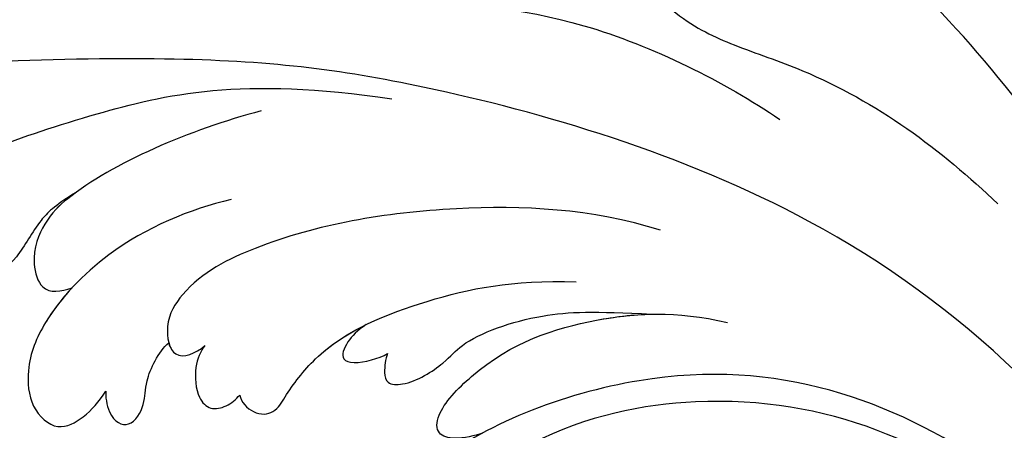
# Model space of a CAD drawing. Units: millimetres. Extents: x 40504 to 43024, y -296 to 298.
# Drawn here: x 42036 to 42041, y 75 to 78 of the extents above; entities that cross this region are included whole.
import ezdxf
from ezdxf.xclip import XClip

# ---------------------------------------------------------------- set-up
doc = ezdxf.new("R2010")
doc.units = ezdxf.units.MM
doc.header["$XCLIPFRAME"] = 2
doc.layers.add('H-06.木作(細線)', color=8, linetype='Continuous')
doc.layers.add('H-08.木作(細線)', color=8, linetype='Continuous')

# ---------------------------------------------------------------- blocks, each defined once
blk = doc.blocks.new('SE-21039L-d')
at = {"layer": 'H-08.木作(細線)'}
for points, knots in [([(1.578, -37.936), (2.618, -29.899), (0.233, -15.602), (-11.609, 0.29), (-18.207, 6.695), (-27.996, 13.823), (-33.25, 17.133), (-37.083, 21.809)], [0, 0, 0, 0, 0.0572105, 0.1046729, 0.1400097, 0.1587617, 0.1828641, 0.1828641, 0.1828641, 0.1828641]), ([(-27.528, 6.006), (-28.653, 6.114), (-29.784, 5.965), (-31.308, 5.211), (-32.932, 5.085), (-34.14, 5.57), (-33.869, 6.322), (-33.355, 6.95), (-35.284, 6.36), (-36.599, 5.746), (-38.276, 5.388), (-39.678, 5.348), (-40.128, 6.749), (-39.378, 7.819), (-40.487, 8.363), (-42.614, 8.46), (-43.651, 8.052), (-44.797, 7.744), (-46.008, 8.727), (-45.739, 10.373), (-44.478, 11.626), (-43.061, 12.047), (-42.331, 12.14)], [0, 0, 0, 0, 0.00290809, 0.00750557, 0.01164843, 0.01431721, 0.01569261, 0.01720406, 0.01982042, 0.02607672, 0.02968524, 0.03206346, 0.03488559, 0.03820147, 0.04036279, 0.0458253, 0.04897558, 0.05203356, 0.05491067, 0.05798955, 0.06267557, 0.0680481, 0.0680481, 0.0680481, 0.0680481]), ([(-27.528, 6.006), (-28.653, 6.114), (-29.784, 5.965), (-31.308, 5.211), (-32.932, 5.085), (-34.14, 5.57), (-33.869, 6.322), (-33.355, 6.95), (-35.284, 6.36), (-36.599, 5.746), (-38.276, 5.388), (-39.678, 5.348), (-40.128, 6.749), (-39.378, 7.819), (-40.487, 8.363), (-42.614, 8.46), (-43.651, 8.052), (-44.797, 7.744), (-46.008, 8.727), (-45.739, 10.373), (-44.478, 11.626), (-43.061, 12.047), (-42.331, 12.14)], [0, 0, 0, 0, 0.00290809, 0.00750557, 0.01164843, 0.01431721, 0.01569261, 0.01720406, 0.01982042, 0.02607672, 0.02968524, 0.03206346, 0.03488559, 0.03820147, 0.04036279, 0.0458253, 0.04897558, 0.05203356, 0.05491067, 0.05798955, 0.06267557, 0.0680481, 0.0680481, 0.0680481, 0.0680481]), ([(-27.528, 6.006), (-28.653, 6.114), (-29.784, 5.965), (-31.308, 5.211), (-32.932, 5.085), (-34.14, 5.57), (-33.869, 6.322), (-33.355, 6.95), (-35.284, 6.36), (-36.599, 5.746), (-38.276, 5.388), (-39.678, 5.348), (-40.128, 6.749), (-39.378, 7.819), (-40.487, 8.363), (-42.614, 8.46), (-43.651, 8.052), (-44.797, 7.744), (-46.008, 8.727), (-45.739, 10.373), (-44.478, 11.626), (-43.061, 12.047), (-42.331, 12.14)], [0, 0, 0, 0, 0.00290809, 0.00750557, 0.01164843, 0.01431721, 0.01569261, 0.01720406, 0.01982042, 0.02607672, 0.02968524, 0.03206346, 0.03488559, 0.03820147, 0.04036279, 0.0458253, 0.04897558, 0.05203356, 0.05491067, 0.05798955, 0.06267557, 0.0680481, 0.0680481, 0.0680481, 0.0680481]), ([(8.846, -16.434), (8.773, -11.201), (7.239, -1.007), (2.058, 7.816), (-0.432, 12.098)], [0, 0, 0, 0, 0.03732805, 0.07581923, 0.07581923, 0.07581923, 0.07581923]), ([(8.846, -16.434), (8.773, -11.201), (7.239, -1.007), (2.058, 7.816), (-0.432, 12.098)], [0, 0, 0, 0, 0.03732805, 0.07581923, 0.07581923, 0.07581923, 0.07581923]), ([(8.846, -16.434), (8.773, -11.201), (7.239, -1.007), (2.058, 7.816), (-0.432, 12.098)], [0, 0, 0, 0, 0.03732805, 0.07581923, 0.07581923, 0.07581923, 0.07581923]), ([(-41.713, 11.095), (-38.862, 11.541), (-33.337, 11.123), (-25.597, 8.865), (-18.377, 5.682), (-13.592, 0.773)], [0, 0, 0, 0, 0.01889232, 0.04141829, 0.06046316, 0.06046316, 0.06046316, 0.06046316]), ([(-41.713, 11.095), (-38.862, 11.541), (-33.337, 11.123), (-25.597, 8.865), (-18.377, 5.682), (-13.592, 0.773)], [0, 0, 0, 0, 0.01889232, 0.04141829, 0.06046316, 0.06046316, 0.06046316, 0.06046316]), ([(-15.244, 9.934), (-15.41, 9.998), (-16.009, 10.25), (-16.665, 9.992), (-16.168, 8.249), (-14.016, 6.347), (-9.652, 3.408), (-4.248, -1.414), (-1.146, -7.691), (-0.195, -10.533)], [0, 0, 0, 0, 0.0013574, 0.00292748, 0.00574487, 0.01178966, 0.02393147, 0.04554268, 0.06905374, 0.06905374, 0.06905374, 0.06905374]), ([(-15.244, 9.934), (-15.41, 9.998), (-16.009, 10.25), (-16.665, 9.992), (-16.168, 8.249), (-14.016, 6.347), (-9.652, 3.408), (-4.248, -1.414), (-1.146, -7.691), (-0.195, -10.533)], [0, 0, 0, 0, 0.0013574, 0.00292748, 0.00574487, 0.01178966, 0.02393147, 0.04554268, 0.06905374, 0.06905374, 0.06905374, 0.06905374]), ([(-6.155, 9.67), (-5.793, 9.2), (-5.146, 8.358), (-4.696, 6.889), (-5.625, 6.088), (-6.222, 5.912), (-5.707, 5.061), (-3.777, 3.861), (-1.62, 1.132), (-0.773, -0.577), (-0.136, -2.324), (-0.565, -2.209), (-1.358, -2.552), (-0.897, -4.674), (0.126, -6.61), (3.473, -11.464), (4.789, -16.029), (5.347, -19.503)], [0, 0, 0, 0, 0.00446147, 0.00797654, 0.01002145, 0.01155019, 0.01339948, 0.01783605, 0.02756773, 0.03546716, 0.03678456, 0.0376423, 0.03915149, 0.0424466, 0.05004399, 0.05810343, 0.08426794, 0.08426794, 0.08426794, 0.08426794]), ([(-6.155, 9.67), (-5.793, 9.2), (-5.146, 8.358), (-4.696, 6.889), (-5.625, 6.088), (-6.222, 5.912), (-5.707, 5.061), (-3.777, 3.861), (-1.62, 1.132), (-0.773, -0.577), (-0.136, -2.324), (-0.565, -2.209), (-1.358, -2.552), (-0.897, -4.674), (0.126, -6.61), (3.473, -11.464), (4.789, -16.029), (5.347, -19.503)], [0, 0, 0, 0, 0.00446147, 0.00797654, 0.01002145, 0.01155019, 0.01339948, 0.01783605, 0.02756773, 0.03546716, 0.03678456, 0.0376423, 0.03915149, 0.0424466, 0.05004399, 0.05810343, 0.08426794, 0.08426794, 0.08426794, 0.08426794]), ([(-18.62, 3.897), (-21.672, 5.164), (-26.131, 6.248), (-29.274, 5.899), (-30.838, 5.043), (-31.529, 3.289), (-30.748, 2.841), (-30.231, 2.683)], [0, 0, 0, 0, 0.02740116, 0.03270429, 0.03708772, 0.03932923, 0.04226044, 0.04226044, 0.04226044, 0.04226044]), ([(-18.62, 3.897), (-21.672, 5.164), (-26.131, 6.248), (-29.274, 5.899), (-30.838, 5.043), (-31.529, 3.289), (-30.748, 2.841), (-30.231, 2.683)], [0, 0, 0, 0, 0.02740116, 0.03270429, 0.03708772, 0.03932923, 0.04226044, 0.04226044, 0.04226044, 0.04226044]), ([(-27.528, 6.006), (-27.675, 6.008), (-28.326, 6.004), (-29.274, 5.899), (-30.838, 5.043), (-31.529, 3.289), (-30.748, 2.841), (-30.231, 2.683)], [0.02589183, 0.02589183, 0.02589183, 0.02589183, 0.02740116, 0.03270429, 0.03708772, 0.03932923, 0.04226044, 0.04226044, 0.04226044, 0.04226044]), ([(-22.11, 1.526), (-23.834, 2.298), (-27.409, 3.231), (-31.807, 2.481), (-33.931, 1.245), (-35.044, -0.476), (-34.739, -2.125), (-33.236, -2.344), (-32.379, -2.139), (-31.832, -1.959)], [0, 0, 0, 0, 0.01422861, 0.02425978, 0.03040625, 0.03436631, 0.03828906, 0.04183461, 0.04601359, 0.04601359, 0.04601359, 0.04601359]), ([(-22.11, 1.526), (-23.834, 2.298), (-27.409, 3.231), (-31.807, 2.481), (-33.931, 1.245), (-35.044, -0.476), (-34.739, -2.125), (-33.236, -2.344), (-32.379, -2.139), (-31.832, -1.959)], [0, 0, 0, 0, 0.01422861, 0.02425978, 0.03040625, 0.03436631, 0.03828906, 0.04183461, 0.04601359, 0.04601359, 0.04601359, 0.04601359]), ([(-30.231, 2.683), (-30.902, 2.564), (-32.354, 2.163), (-33.931, 1.245), (-35.044, -0.476), (-34.739, -2.125), (-33.236, -2.344), (-32.379, -2.139), (-31.832, -1.959)], [0.01941464, 0.01941464, 0.01941464, 0.01941464, 0.02425978, 0.03040625, 0.03436631, 0.03828906, 0.04183461, 0.04601359, 0.04601359, 0.04601359, 0.04601359]), ([(-7.505, -11.268), (-9.391, -8.601), (-14.482, -4.394), (-20.832, -1.104), (-25.605, -0.191), (-27.858, -1.025), (-28.712, -2.727), (-27.575, -3.051), (-27.022, -3.011)], [0, 0, 0, 0, 0.02130886, 0.04475688, 0.05488194, 0.05870889, 0.06179575, 0.06506519, 0.06506519, 0.06506519, 0.06506519]), ([(-7.505, -11.268), (-9.391, -8.601), (-14.482, -4.394), (-20.832, -1.104), (-25.605, -0.191), (-27.858, -1.025), (-28.712, -2.727), (-27.575, -3.051), (-27.022, -3.011)], [0, 0, 0, 0, 0.02130886, 0.04475688, 0.05488194, 0.05870889, 0.06179575, 0.06506519, 0.06506519, 0.06506519, 0.06506519]), ([(-31.832, -1.959), (-31.998, -2.117), (-32.495, -3.098), (-31.985, -4.042), (-30.685, -3.469), (-30.216, -2.648), (-28.869, -1.972), (-28.255, -1.931)], [0, 0, 0, 0, 0.00169378, 0.00451944, 0.00767474, 0.010916, 0.01514715, 0.01514715, 0.01514715, 0.01514715]), ([(-31.832, -1.959), (-31.998, -2.117), (-32.495, -3.098), (-31.985, -4.042), (-30.685, -3.469), (-30.216, -2.648), (-28.869, -1.972), (-28.255, -1.931)], [0, 0, 0, 0, 0.00169378, 0.00451944, 0.00767474, 0.010916, 0.01514715, 0.01514715, 0.01514715, 0.01514715]), ([(-31.832, -1.959), (-31.998, -2.117), (-32.495, -3.098), (-31.985, -4.042), (-30.685, -3.469), (-30.216, -2.648), (-28.869, -1.972), (-28.255, -1.931)], [0, 0, 0, 0, 0.00169378, 0.00451944, 0.00767474, 0.010916, 0.01514715, 0.01514715, 0.01514715, 0.01514715]), ([(-28.255, -1.931), (-28.34, -2.144), (-28.432, -2.807), (-27.575, -3.051), (-27.022, -3.011)], [0.060276434, 0.060276434, 0.060276434, 0.060276434, 0.061795753, 0.065065187, 0.065065187, 0.065065187, 0.065065187]), ([(-27.022, -3.011), (-27.36, -3.111), (-27.995, -3.447), (-28.746, -4.634), (-28.614, -5.487), (-27.905, -5.822), (-27.378, -5.797), (-27.123, -5.738)], [0, 0, 0, 0, 0.00253718, 0.00535267, 0.00725461, 0.00914969, 0.01114029, 0.01114029, 0.01114029, 0.01114029]), ([(-27.022, -3.011), (-27.36, -3.111), (-27.995, -3.447), (-28.746, -4.634), (-28.614, -5.487), (-27.905, -5.822), (-27.378, -5.797), (-27.123, -5.738)], [0, 0, 0, 0, 0.00253718, 0.00535267, 0.00725461, 0.00914969, 0.01114029, 0.01114029, 0.01114029, 0.01114029]), ([(-27.022, -3.011), (-27.36, -3.111), (-27.995, -3.447), (-28.746, -4.634), (-28.614, -5.487), (-27.905, -5.822), (-27.378, -5.797), (-27.123, -5.738)], [0, 0, 0, 0, 0.00253718, 0.00535267, 0.00725461, 0.00914969, 0.01114029, 0.01114029, 0.01114029, 0.01114029]), ([(-27.123, -5.738), (-27.267, -6.018), (-27.165, -6.907), (-26.317, -7.377), (-25.253, -6.897), (-22.325, -6.073), (-17.639, -7.362), (-14.229, -8.983), (-11.936, -10.833)], [0, 0, 0, 0, 0.00191439, 0.00416507, 0.00666254, 0.01217285, 0.02569657, 0.03971406, 0.03971406, 0.03971406, 0.03971406]), ([(-27.123, -5.738), (-27.267, -6.018), (-27.165, -6.907), (-26.317, -7.377), (-25.253, -6.897), (-22.325, -6.073), (-17.639, -7.362), (-14.229, -8.983), (-11.936, -10.833)], [0, 0, 0, 0, 0.00191439, 0.00416507, 0.00666254, 0.01217285, 0.02569657, 0.03971406, 0.03971406, 0.03971406, 0.03971406]), ([(-27.123, -5.738), (-27.267, -6.018), (-27.165, -6.907), (-26.317, -7.377), (-25.253, -6.897), (-23.268, -6.338), (-21.577, -6.47), (-20.664, -6.647)], [0, 0, 0, 0, 0.00191439, 0.00416507, 0.00666254, 0.01217285, 0.01876389, 0.01876389, 0.01876389, 0.01876389]), ([(-20.661, -6.647), (-21.124, -6.622), (-21.876, -6.72), (-22.562, -7.201), (-22.084, -7.836), (-21.111, -8.22), (-20.685, -8.27)], [0, 0, 0, 0, 0.002074575, 0.004341256, 0.005904704, 0.009094134, 0.009094134, 0.009094134, 0.009094134]), ([(-20.661, -6.647), (-21.124, -6.622), (-21.876, -6.72), (-22.562, -7.201), (-22.084, -7.836), (-21.111, -8.22), (-20.685, -8.27)], [0, 0, 0, 0, 0.002074575, 0.004341256, 0.005904704, 0.009094134, 0.009094134, 0.009094134, 0.009094134]), ([(-20.661, -6.647), (-21.124, -6.622), (-21.876, -6.72), (-22.562, -7.201), (-22.084, -7.836), (-21.111, -8.22), (-20.685, -8.27)], [0, 0, 0, 0, 0.002074575, 0.004341256, 0.005904704, 0.009094134, 0.009094134, 0.009094134, 0.009094134]), ([(-34.552, -67.03), (-33.516, -64.993), (-33.642, -59.817), (-39.366, -54.322), (-47.348, -54.599), (-53.711, -61.467), (-53.706, -72.763), (-40.824, -85.352), (-13.063, -79.035), (6.558, -59.377), (13.807, -35.307), (16.988, -26.289), (26.64, -8.528), (45.228, -6.88), (48.061, -10.885), (48.535, -12.132)], [0, 0, 0, 0, 0.0168584, 0.0347916, 0.051214, 0.0714848, 0.098182, 0.1254944, 0.1914249, 0.2800678, 0.3143809, 0.352378, 0.4038312, 0.436148, 0.4476005, 0.4476005, 0.4476005, 0.4476005]), ([(-34.552, -67.03), (-33.516, -64.993), (-33.642, -59.817), (-39.366, -54.322), (-47.348, -54.599), (-53.711, -61.467), (-53.706, -72.763), (-40.824, -85.352), (-13.063, -79.035), (6.558, -59.377), (13.807, -35.307), (16.988, -26.289), (26.64, -8.528), (45.228, -6.88), (48.061, -10.885), (48.535, -12.132)], [0, 0, 0, 0, 0.0168584, 0.0347916, 0.051214, 0.0714848, 0.098182, 0.1254944, 0.1914249, 0.2800678, 0.3143809, 0.352378, 0.4038312, 0.436148, 0.4476005, 0.4476005, 0.4476005, 0.4476005]), ([(-37.946, -56.21), (-38.546, -55.801), (-41.233, -54.387), (-47.348, -54.599), (-53.711, -61.467), (-53.706, -72.763), (-40.824, -85.352), (-13.063, -79.035), (6.558, -59.377), (13.807, -35.307), (16.988, -26.289), (26.64, -8.528), (45.228, -6.88), (48.061, -10.885), (48.535, -12.132)], [0.0296341, 0.0296341, 0.0296341, 0.0296341, 0.0347916, 0.051214, 0.0714848, 0.098182, 0.1254944, 0.1914249, 0.2800678, 0.3143809, 0.352378, 0.4038312, 0.436148, 0.4476005, 0.4476005, 0.4476005, 0.4476005]), ([(-20.685, -8.27), (-20.895, -8.413), (-21.333, -8.831), (-21.547, -9.386), (-20.682, -10.058), (-18.849, -10.194), (-17.432, -9.827), (-14.039, -10.914), (-12.095, -12.381), (-10.094, -14.054)], [0, 0, 0, 0, 0.00176699, 0.00310993, 0.00489188, 0.00956315, 0.01338785, 0.02237593, 0.03021534, 0.03021534, 0.03021534, 0.03021534]), ([(-20.685, -8.27), (-20.895, -8.413), (-21.333, -8.831), (-21.547, -9.386), (-20.682, -10.058), (-18.849, -10.194), (-17.432, -9.827), (-14.039, -10.914), (-12.095, -12.381), (-10.094, -14.054)], [0, 0, 0, 0, 0.00176699, 0.00310993, 0.00489188, 0.00956315, 0.01338785, 0.02237593, 0.03021534, 0.03021534, 0.03021534, 0.03021534]), ([(-20.685, -8.27), (-20.895, -8.413), (-21.333, -8.831), (-21.547, -9.386), (-20.682, -10.058), (-18.849, -10.194), (-17.432, -9.827), (-14.039, -10.914), (-12.095, -12.381), (-10.094, -14.054)], [0, 0, 0, 0, 0.00176699, 0.00310993, 0.00489188, 0.00956315, 0.01338785, 0.02237593, 0.03021534, 0.03021534, 0.03021534, 0.03021534]), ([(-19.422, -13.718), (-19.779, -13.614), (-20.619, -13.218), (-21.138, -12.497), (-20.462, -11.656), (-16.531, -11.014), (-12.214, -12.511), (-9.155, -14.56), (-7.603, -16.414)], [0, 0, 0, 0, 0.00288134, 0.00523972, 0.00795446, 0.01290734, 0.0273376, 0.04086772, 0.04086772, 0.04086772, 0.04086772]), ([(-19.422, -13.718), (-19.779, -13.614), (-20.619, -13.218), (-21.138, -12.497), (-20.462, -11.656), (-16.531, -11.014), (-12.214, -12.511), (-9.155, -14.56), (-7.603, -16.414)], [0, 0, 0, 0, 0.00288134, 0.00523972, 0.00795446, 0.01290734, 0.0273376, 0.04086772, 0.04086772, 0.04086772, 0.04086772]), ([(-19.422, -13.718), (-19.779, -13.614), (-20.619, -13.218), (-21.138, -12.497), (-20.462, -11.656), (-16.531, -11.014), (-13.174, -12.178), (-10.799, -13.54), (-10.094, -14.054)], [0, 0, 0, 0, 0.00288134, 0.00523972, 0.00795446, 0.01290734, 0.0273376, 0.03354541, 0.03354541, 0.03354541, 0.03354541]), ([(-0.81, -44.214), (0.223, -38.741), (-1.106, -27.993), (-8.313, -16.564), (-20.415, -13.035), (-24.598, -14.036), (-26.737, -15.311), (-27.069, -16.537), (-26.924, -16.828)], [0, 0, 0, 0, 0.0388064, 0.0802255, 0.1026862, 0.1093087, 0.1165223, 0.1187678, 0.1187678, 0.1187678, 0.1187678]), ([(-0.81, -44.214), (0.223, -38.741), (-1.106, -27.993), (-8.313, -16.564), (-20.415, -13.035), (-24.598, -14.036), (-26.737, -15.311), (-27.069, -16.537), (-26.924, -16.828)], [0, 0, 0, 0, 0.0388064, 0.0802255, 0.1026862, 0.1093087, 0.1165223, 0.1187678, 0.1187678, 0.1187678, 0.1187678]), ([(-3.754, -52.97), (-1.413, -46.869), (-0.31, -38.939), (-3.292, -26.808), (-6.944, -19.966), (-16.58, -15.24), (-21.329, -15.106), (-23.082, -15.847)], [0, 0, 0, 0, 0.0503329, 0.0536396, 0.0942305, 0.1102088, 0.1197028, 0.1197028, 0.1197028, 0.1197028])]:
    blk.add_open_spline(points, degree=3, knots=knots, dxfattribs=at)
blk = doc.blocks.new('立揚展版用1120-157-7')
at = {"rotation": 37.12793416983322}
blk.add_blockref('SE-21039L-d', (16848.073, -8085.154), dxfattribs=at)

msp = doc.modelspace()

# ---------------------------------------------------------------- block references
at = {"layer": 'H-06.木作(細線)', "color": 7}
ref = msp.add_blockref('立揚展版用1120-157-7', (39859.8819, 1124.2113), dxfattribs=dict(at, xscale=0.1293497969713858, yscale=0.1293497969713858, zscale=0.1293497969713858))
XClip(ref).set_block_clipping_path([(16334.4176260778, -9932.9368870839), (17104.4176260778, -7632.9368870839)])

doc.saveas('drawing.dxf')
